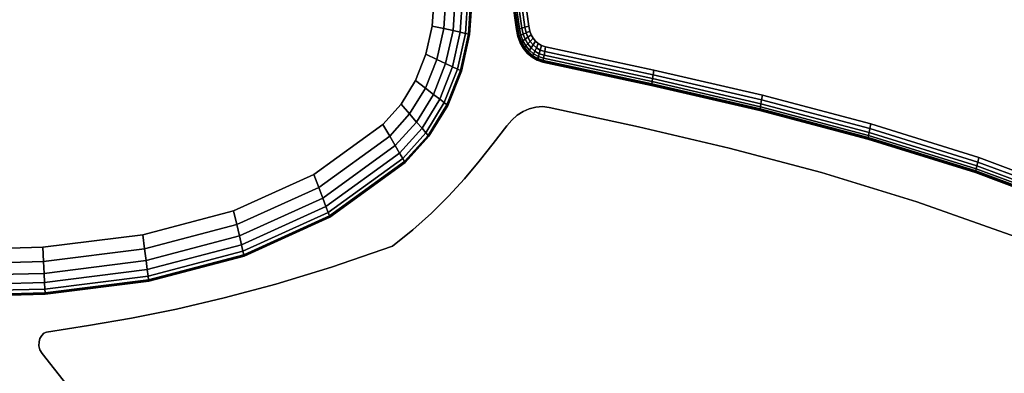
# Model space of a CAD drawing. Units: millimetres. Extents: x 7650 to 10680, y -1325 to 1170.
# Drawn here: x 10012 to 10202, y -411 to -342 of the extents above; entities that cross this region are included whole.
import ezdxf

# ---------------------------------------------------------------- set-up
doc = ezdxf.new("R2010")
doc.units = ezdxf.units.MM
doc.header["$MEASUREMENT"] = 0
doc.layers.add('0_Ном._пера__2', color=153, linetype='Continuous', lineweight=18)
doc.layers.add('МАФЫ НАШИ', color=7, linetype='Continuous', lineweight=25)

# ---------------------------------------------------------------- blocks, each defined once
blk = doc.blocks.new('bnyu')
at = {"layer": '0_Ном._пера__2', "color": 7, "linetype": 'Continuous', "lineweight": 25}
for p, q in [((4149.79, -111.465), (4149.637, -113.332)), ((4149.637, -113.332), (4149.79, -111.465)), ((4149.637, -113.332), (4149.79, -111.465)), ((4149.79, -111.465), (4149.637, -113.332)), ((4150.711, -111.453), (4150.543, -113.494)), ((4150.543, -113.494), (4150.711, -111.453)), ((4151.464, -111.443), (4151.285, -113.626)), ((4151.285, -113.626), (4151.464, -111.443)), ((4151.862, -113.729), (4152.05, -111.435)), ((4152.05, -111.435), (4151.862, -113.729)), ((4152.469, -111.43), (4152.273, -113.802)), ((4152.274, -113.802), (4152.469, -111.43)), ((4152.521, -113.846), (4152.72, -111.426)), ((4152.72, -111.426), (4152.521, -113.846)), ((4152.804, -111.425), (4152.603, -113.861)), ((4152.603, -113.861), (4152.804, -111.425)), ((4152.804, -111.425), (4152.603, -113.861)), ((4152.603, -113.861), (4152.804, -111.425)), ((4156.326, -113.555), (4155.982, -111.571)), ((4155.982, -111.571), (4156.326, -113.555)), ((4156.326, -113.555), (4155.982, -111.571)), ((4155.982, -111.571), (4156.326, -113.555)), ((4156.009, -111.566), (4156.353, -113.549)), ((4156.353, -113.549), (4156.009, -111.566)), ((4156.091, -111.55), (4156.435, -113.531)), ((4156.435, -113.531), (4156.091, -111.55)), ((4156.227, -111.523), (4156.571, -113.502)), ((4156.571, -113.502), (4156.227, -111.523)), ((4156.761, -113.461), (4156.418, -111.485)), ((4156.418, -111.485), (4156.761, -113.461)), ((4157.006, -113.409), (4156.663, -111.437)), ((4156.663, -111.437), (4157.006, -113.409)), ((4157.305, -113.345), (4156.963, -111.378)), ((4156.963, -111.378), (4157.305, -113.345)), ((4156.963, -111.378), (4157.305, -113.345)), ((4149.637, -113.332), (4149.137, -115.132)), ((4149.137, -115.132), (4149.637, -113.332)), ((4150.543, -113.494), (4149.637, -113.332)), ((4149.637, -113.332), (4150.543, -113.494)), ((4150.543, -113.494), (4149.637, -113.332)), ((4149.637, -113.332), (4150.543, -113.494)), ((4149.997, -115.461), (4150.543, -113.494)), ((4150.543, -113.494), (4149.998, -115.461)), ((4151.285, -113.626), (4150.543, -113.494)), ((4150.543, -113.494), (4151.285, -113.626)), ((4151.285, -113.626), (4150.543, -113.494)), ((4150.543, -113.494), (4151.285, -113.626)), ((4151.285, -113.626), (4150.701, -115.729)), ((4150.701, -115.729), (4151.285, -113.626)), ((4151.862, -113.729), (4151.285, -113.626)), ((4151.285, -113.626), (4151.862, -113.729)), ((4151.862, -113.729), (4151.285, -113.626)), ((4151.285, -113.626), (4151.862, -113.729)), ((4156.353, -113.549), (4156.326, -113.555)), ((4156.326, -113.555), (4156.353, -113.549)), ((4156.326, -113.555), (4156.353, -113.549)), ((4156.353, -113.549), (4156.326, -113.555)), ((4156.439, -113.996), (4156.326, -113.555)), ((4156.326, -113.555), (4156.439, -113.996)), ((4156.439, -113.996), (4156.326, -113.555)), ((4156.326, -113.555), (4156.439, -113.996)), ((4156.435, -113.531), (4156.353, -113.549)), ((4156.353, -113.549), (4156.435, -113.531)), ((4156.353, -113.549), (4156.435, -113.531)), ((4156.435, -113.531), (4156.353, -113.549)), ((4156.353, -113.549), (4156.466, -113.987)), ((4156.466, -113.987), (4156.353, -113.549)), ((4156.571, -113.502), (4156.435, -113.531)), ((4156.435, -113.531), (4156.571, -113.502)), ((4156.435, -113.531), (4156.571, -113.502)), ((4156.571, -113.502), (4156.435, -113.531)), ((4156.435, -113.531), (4156.544, -113.959)), ((4156.544, -113.959), (4156.435, -113.531)), ((4156.571, -113.502), (4156.761, -113.461)), ((4156.761, -113.461), (4156.571, -113.502)), ((4156.571, -113.502), (4156.761, -113.461)), ((4156.761, -113.461), (4156.571, -113.502)), ((4156.571, -113.502), (4156.676, -113.911)), ((4156.676, -113.911), (4156.571, -113.502)), ((4156.761, -113.461), (4157.006, -113.409)), ((4157.006, -113.409), (4156.761, -113.461)), ((4156.761, -113.461), (4157.006, -113.409)), ((4157.006, -113.409), (4156.761, -113.461)), ((4156.859, -113.846), (4156.761, -113.461)), ((4156.761, -113.461), (4156.859, -113.846)), ((4157.006, -113.409), (4157.305, -113.345)), ((4157.305, -113.345), (4157.006, -113.409)), ((4157.006, -113.409), (4157.305, -113.345)), ((4157.305, -113.345), (4157.006, -113.409)), ((4157.096, -113.761), (4157.006, -113.409)), ((4157.006, -113.409), (4157.096, -113.761)), ((4157.096, -113.761), (4157.385, -113.658)), ((4157.385, -113.658), (4157.096, -113.761)), ((4157.096, -113.761), (4157.385, -113.658)), ((4157.385, -113.658), (4157.096, -113.761)), ((4157.385, -113.658), (4157.305, -113.345)), ((4157.305, -113.345), (4157.385, -113.658)), ((4157.305, -113.345), (4157.385, -113.658)), ((4157.385, -113.658), (4157.305, -113.345)), ((4157.496, -113.896), (4157.385, -113.658)), ((4157.385, -113.658), (4157.496, -113.896)), ((4151.249, -115.938), (4151.862, -113.729)), ((4151.862, -113.729), (4151.249, -115.938)), ((4151.64, -116.088), (4152.274, -113.802)), ((4152.273, -113.802), (4151.64, -116.088)), ((4151.862, -113.729), (4152.274, -113.802)), ((4152.273, -113.802), (4151.862, -113.729)), ((4152.274, -113.802), (4151.862, -113.729)), ((4151.862, -113.729), (4152.273, -113.802)), ((4151.874, -116.177), (4152.521, -113.846)), ((4152.521, -113.846), (4151.874, -116.177)), ((4152.603, -113.861), (4151.952, -116.207)), ((4151.952, -116.207), (4152.603, -113.861)), ((4152.603, -113.861), (4151.952, -116.207)), ((4151.952, -116.207), (4152.603, -113.861)), ((4152.521, -113.846), (4152.273, -113.802)), ((4152.273, -113.802), (4152.521, -113.846)), ((4152.274, -113.802), (4152.521, -113.846)), ((4152.521, -113.846), (4152.274, -113.802)), ((4152.521, -113.846), (4152.603, -113.861)), ((4152.603, -113.861), (4152.521, -113.846)), ((4152.603, -113.861), (4152.521, -113.846)), ((4152.521, -113.846), (4152.603, -113.861)), ((4152.603, -113.861), (4152.603, -113.861)), ((4156.466, -113.987), (4156.439, -113.996)), ((4156.439, -113.996), (4156.466, -113.987)), ((4156.439, -113.996), (4156.466, -113.987)), ((4156.466, -113.987), (4156.439, -113.996)), ((4156.629, -114.401), (4156.439, -113.996)), ((4156.439, -113.996), (4156.629, -114.401)), ((4156.629, -114.401), (4156.439, -113.996)), ((4156.439, -113.996), (4156.629, -114.401)), ((4156.544, -113.959), (4156.466, -113.987)), ((4156.466, -113.987), (4156.544, -113.959)), ((4156.466, -113.987), (4156.544, -113.959)), ((4156.544, -113.959), (4156.466, -113.987)), ((4156.466, -113.987), (4156.653, -114.387)), ((4156.653, -114.387), (4156.466, -113.987)), ((4156.676, -113.911), (4156.544, -113.959)), ((4156.544, -113.959), (4156.676, -113.911)), ((4156.544, -113.959), (4156.676, -113.911)), ((4156.676, -113.911), (4156.544, -113.959)), ((4156.544, -113.959), (4156.725, -114.345)), ((4156.725, -114.345), (4156.544, -113.959)), ((4156.676, -113.911), (4156.859, -113.846)), ((4156.859, -113.846), (4156.676, -113.911)), ((4156.676, -113.911), (4156.859, -113.846)), ((4156.859, -113.846), (4156.676, -113.911)), ((4156.676, -113.911), (4156.845, -114.275)), ((4156.845, -114.275), (4156.676, -113.911)), ((4156.845, -114.275), (4156.725, -114.345)), ((4156.725, -114.345), (4156.845, -114.275)), ((4156.725, -114.345), (4156.845, -114.275)), ((4156.845, -114.275), (4156.725, -114.345)), ((4156.845, -114.275), (4157.014, -114.177)), ((4157.014, -114.177), (4156.845, -114.275)), ((4156.845, -114.275), (4157.014, -114.177)), ((4157.014, -114.177), (4156.845, -114.275)), ((4156.845, -114.275), (4157.077, -114.601)), ((4157.077, -114.601), (4156.845, -114.275)), ((4156.859, -113.846), (4157.096, -113.761)), ((4157.096, -113.761), (4156.859, -113.846)), ((4156.859, -113.846), (4157.096, -113.761)), ((4157.096, -113.761), (4156.859, -113.846)), ((4157.014, -114.177), (4156.859, -113.846)), ((4156.859, -113.846), (4157.014, -114.177)), ((4157.014, -114.177), (4157.231, -114.051)), ((4157.231, -114.051), (4157.014, -114.177)), ((4157.014, -114.177), (4157.231, -114.051)), ((4157.231, -114.051), (4157.014, -114.177)), ((4157.225, -114.474), (4157.014, -114.177)), ((4157.014, -114.177), (4157.225, -114.474)), ((4157.231, -114.051), (4157.096, -113.761)), ((4157.096, -113.761), (4157.231, -114.051)), ((4157.225, -114.474), (4157.416, -114.311)), ((4157.416, -114.311), (4157.225, -114.474)), ((4157.225, -114.474), (4157.416, -114.311)), ((4157.416, -114.311), (4157.225, -114.474)), ((4157.231, -114.051), (4157.496, -113.896)), ((4157.496, -113.896), (4157.231, -114.051)), ((4157.231, -114.051), (4157.496, -113.896)), ((4157.496, -113.896), (4157.231, -114.051)), ((4157.416, -114.311), (4157.231, -114.051)), ((4157.231, -114.051), (4157.416, -114.311)), ((4157.416, -114.311), (4157.65, -114.112)), ((4157.65, -114.112), (4157.416, -114.311)), ((4157.416, -114.311), (4157.65, -114.112)), ((4157.65, -114.112), (4157.416, -114.311)), ((4157.647, -114.537), (4157.416, -114.311)), ((4157.416, -114.311), (4157.647, -114.537)), ((4157.65, -114.112), (4157.496, -113.896)), ((4157.496, -113.896), (4157.65, -114.112)), ((4157.496, -113.896), (4157.65, -114.112)), ((4157.65, -114.112), (4157.496, -113.896)), ((4157.647, -114.537), (4157.842, -114.3)), ((4157.842, -114.3), (4157.647, -114.537)), ((4157.647, -114.537), (4157.842, -114.3)), ((4157.842, -114.3), (4157.647, -114.537)), ((4157.842, -114.3), (4157.65, -114.112)), ((4157.65, -114.112), (4157.842, -114.3)), ((4158.068, -114.456), (4157.842, -114.3)), ((4157.842, -114.3), (4158.068, -114.456)), ((4157.842, -114.3), (4158.068, -114.456)), ((4158.068, -114.456), (4157.842, -114.3)), ((4156.653, -114.387), (4156.629, -114.401)), ((4156.629, -114.401), (4156.653, -114.387)), ((4156.629, -114.401), (4156.653, -114.387)), ((4156.653, -114.387), (4156.629, -114.401)), ((4156.886, -114.764), (4156.629, -114.401)), ((4156.629, -114.401), (4156.886, -114.764)), ((4156.886, -114.764), (4156.629, -114.401)), ((4156.629, -114.401), (4156.886, -114.764)), ((4156.725, -114.345), (4156.653, -114.387)), ((4156.653, -114.387), (4156.725, -114.345)), ((4156.653, -114.387), (4156.725, -114.345)), ((4156.725, -114.345), (4156.653, -114.387)), ((4156.653, -114.387), (4156.907, -114.745)), ((4156.907, -114.745), (4156.653, -114.387)), ((4156.725, -114.345), (4156.971, -114.691)), ((4156.971, -114.691), (4156.725, -114.345)), ((4156.907, -114.745), (4156.886, -114.764)), ((4156.886, -114.764), (4156.907, -114.745)), ((4156.886, -114.764), (4156.907, -114.745)), ((4156.907, -114.745), (4156.886, -114.764)), ((4157.203, -115.075), (4156.886, -114.764)), ((4156.886, -114.764), (4157.203, -115.075)), ((4157.203, -115.075), (4156.886, -114.764)), ((4156.886, -114.764), (4157.203, -115.075)), ((4156.971, -114.691), (4156.907, -114.745)), ((4156.907, -114.745), (4156.971, -114.691)), ((4156.907, -114.745), (4156.971, -114.691)), ((4156.971, -114.691), (4156.907, -114.745)), ((4156.907, -114.745), (4157.221, -115.054)), ((4157.221, -115.054), (4156.907, -114.745)), ((4157.077, -114.601), (4156.971, -114.691)), ((4156.971, -114.691), (4157.077, -114.601)), ((4156.971, -114.691), (4157.077, -114.601)), ((4157.077, -114.601), (4156.971, -114.691)), ((4156.971, -114.691), (4157.274, -114.989)), ((4157.274, -114.989), (4156.971, -114.691)), ((4157.077, -114.601), (4157.225, -114.474)), ((4157.225, -114.474), (4157.077, -114.601)), ((4157.077, -114.601), (4157.225, -114.474)), ((4157.225, -114.474), (4157.077, -114.601)), ((4157.077, -114.601), (4157.363, -114.881)), ((4157.363, -114.881), (4157.077, -114.601)), ((4157.487, -114.731), (4157.225, -114.474)), ((4157.225, -114.474), (4157.487, -114.731)), ((4157.363, -114.881), (4157.274, -114.989)), ((4157.274, -114.989), (4157.363, -114.881)), ((4157.274, -114.989), (4157.363, -114.881)), ((4157.363, -114.881), (4157.274, -114.989)), ((4157.363, -114.881), (4157.487, -114.731)), ((4157.487, -114.731), (4157.363, -114.881)), ((4157.363, -114.881), (4157.487, -114.731)), ((4157.487, -114.731), (4157.363, -114.881)), ((4157.363, -114.881), (4157.696, -115.111)), ((4157.696, -115.111), (4157.363, -114.881)), ((4157.487, -114.731), (4157.647, -114.537)), ((4157.647, -114.537), (4157.487, -114.731)), ((4157.487, -114.731), (4157.647, -114.537)), ((4157.647, -114.537), (4157.487, -114.731)), ((4157.793, -114.941), (4157.487, -114.731)), ((4157.487, -114.731), (4157.793, -114.941)), ((4157.916, -114.723), (4157.647, -114.537)), ((4157.647, -114.537), (4157.916, -114.723)), ((4157.696, -115.111), (4157.793, -114.941)), ((4157.793, -114.941), (4157.696, -115.111)), ((4157.696, -115.111), (4157.793, -114.941)), ((4157.793, -114.941), (4157.696, -115.111)), ((4157.793, -114.941), (4157.916, -114.723)), ((4157.916, -114.723), (4157.793, -114.941)), ((4157.793, -114.941), (4157.916, -114.723)), ((4157.916, -114.723), (4157.793, -114.941)), ((4158.136, -115.098), (4157.793, -114.941)), ((4157.793, -114.941), (4158.136, -115.098)), ((4157.916, -114.723), (4158.068, -114.456)), ((4158.068, -114.456), (4157.916, -114.723)), ((4157.916, -114.723), (4158.068, -114.456)), ((4158.068, -114.456), (4157.916, -114.723)), ((4158.22, -114.862), (4157.916, -114.723)), ((4157.916, -114.723), (4158.22, -114.862)), ((4158.323, -114.573), (4158.068, -114.456)), ((4158.068, -114.456), (4158.323, -114.573)), ((4158.136, -115.098), (4158.22, -114.862)), ((4158.22, -114.862), (4158.136, -115.098)), ((4158.136, -115.098), (4158.22, -114.862)), ((4158.22, -114.862), (4158.136, -115.098)), ((4158.22, -114.862), (4158.323, -114.573)), ((4158.323, -114.573), (4158.22, -114.862)), ((4158.22, -114.862), (4158.323, -114.573)), ((4158.323, -114.573), (4158.22, -114.862)), ((4158.582, -114.956), (4158.22, -114.862)), ((4158.22, -114.862), (4158.582, -114.956)), ((4158.647, -114.657), (4158.323, -114.573)), ((4158.323, -114.573), (4158.647, -114.657)), ((4158.323, -114.573), (4158.647, -114.657)), ((4158.647, -114.657), (4158.323, -114.573)), ((4158.529, -115.201), (4158.582, -114.956)), ((4158.582, -114.956), (4158.529, -115.201)), ((4158.529, -115.201), (4158.582, -114.956)), ((4158.582, -114.956), (4158.529, -115.201)), ((4158.582, -114.956), (4158.647, -114.657)), ((4158.647, -114.657), (4158.582, -114.956)), ((4158.582, -114.956), (4158.647, -114.657)), ((4158.647, -114.657), (4158.582, -114.956)), ((4167.189, -116.442), (4158.582, -114.956)), ((4158.582, -114.956), (4167.189, -116.442)), ((4167.243, -116.141), (4158.647, -114.657)), ((4158.647, -114.657), (4167.243, -116.141)), ((4167.243, -116.141), (4158.647, -114.657)), ((4149.137, -115.132), (4148.308, -116.811)), ((4148.308, -116.811), (4149.137, -115.132)), ((4148.308, -116.811), (4149.137, -115.132)), ((4149.137, -115.132), (4148.308, -116.811)), ((4149.998, -115.461), (4149.09, -117.296)), ((4149.09, -117.296), (4149.997, -115.461)), ((4149.998, -115.461), (4149.137, -115.132)), ((4149.137, -115.132), (4149.998, -115.461)), ((4149.997, -115.461), (4149.137, -115.132)), ((4149.137, -115.132), (4149.997, -115.461)), ((4150.701, -115.729), (4149.997, -115.461)), ((4149.997, -115.461), (4150.701, -115.729)), ((4150.701, -115.729), (4149.998, -115.461)), ((4149.998, -115.461), (4150.701, -115.729)), ((4157.221, -115.054), (4157.203, -115.075)), ((4157.203, -115.075), (4157.221, -115.054)), ((4157.203, -115.075), (4157.221, -115.054)), ((4157.221, -115.054), (4157.203, -115.075)), ((4157.573, -115.329), (4157.203, -115.075)), ((4157.203, -115.075), (4157.573, -115.329)), ((4157.573, -115.329), (4157.203, -115.075)), ((4157.203, -115.075), (4157.573, -115.329)), ((4157.274, -114.989), (4157.221, -115.054)), ((4157.221, -115.054), (4157.274, -114.989)), ((4157.221, -115.054), (4157.274, -114.989)), ((4157.274, -114.989), (4157.221, -115.054)), ((4157.221, -115.054), (4157.586, -115.305)), ((4157.586, -115.305), (4157.221, -115.054)), ((4157.274, -114.989), (4157.628, -115.232)), ((4157.628, -115.232), (4157.274, -114.989)), ((4157.586, -115.305), (4157.573, -115.329)), ((4157.573, -115.329), (4157.586, -115.305)), ((4157.573, -115.329), (4157.586, -115.305)), ((4157.586, -115.305), (4157.573, -115.329)), ((4157.986, -115.518), (4157.573, -115.329)), ((4157.573, -115.329), (4157.986, -115.518)), ((4157.986, -115.518), (4157.573, -115.329)), ((4157.573, -115.329), (4157.986, -115.518)), ((4157.628, -115.232), (4157.586, -115.305)), ((4157.586, -115.305), (4157.628, -115.232)), ((4157.586, -115.305), (4157.628, -115.232)), ((4157.628, -115.232), (4157.586, -115.305)), ((4157.586, -115.305), (4157.995, -115.492)), ((4157.995, -115.492), (4157.586, -115.305)), ((4157.696, -115.111), (4157.628, -115.232)), ((4157.628, -115.232), (4157.696, -115.111)), ((4157.628, -115.232), (4157.696, -115.111)), ((4157.696, -115.111), (4157.628, -115.232)), ((4157.628, -115.232), (4158.023, -115.413)), ((4158.023, -115.413), (4157.628, -115.232)), ((4157.696, -115.111), (4158.07, -115.282)), ((4158.07, -115.282), (4157.696, -115.111)), ((4157.995, -115.492), (4157.986, -115.518)), ((4157.986, -115.518), (4157.995, -115.492)), ((4157.986, -115.518), (4157.995, -115.492)), ((4157.995, -115.492), (4157.986, -115.518)), ((4158.435, -115.635), (4157.986, -115.518)), ((4157.986, -115.518), (4158.435, -115.635)), ((4158.435, -115.635), (4157.986, -115.518)), ((4157.986, -115.518), (4158.435, -115.635)), ((4158.023, -115.413), (4157.995, -115.492)), ((4157.995, -115.492), (4158.023, -115.413)), ((4157.995, -115.492), (4158.023, -115.413)), ((4158.023, -115.413), (4157.995, -115.492)), ((4157.995, -115.492), (4158.441, -115.608)), ((4158.441, -115.608), (4157.995, -115.492)), ((4158.07, -115.282), (4158.023, -115.413)), ((4158.023, -115.413), (4158.07, -115.282)), ((4158.023, -115.413), (4158.07, -115.282)), ((4158.07, -115.282), (4158.023, -115.413)), ((4158.023, -115.413), (4158.459, -115.527)), ((4158.459, -115.527), (4158.023, -115.413)), ((4158.07, -115.282), (4158.136, -115.098)), ((4158.136, -115.098), (4158.07, -115.282)), ((4158.07, -115.282), (4158.136, -115.098)), ((4158.136, -115.098), (4158.07, -115.282)), ((4158.07, -115.282), (4158.488, -115.391)), ((4158.488, -115.391), (4158.07, -115.282)), ((4158.529, -115.201), (4158.136, -115.098)), ((4158.136, -115.098), (4158.529, -115.201)), ((4158.459, -115.527), (4158.441, -115.608)), ((4158.441, -115.608), (4158.459, -115.527)), ((4158.441, -115.608), (4158.459, -115.527)), ((4158.459, -115.527), (4158.441, -115.608)), ((4158.488, -115.391), (4158.459, -115.527)), ((4158.459, -115.527), (4158.488, -115.391)), ((4158.459, -115.527), (4158.488, -115.391)), ((4158.488, -115.391), (4158.459, -115.527)), ((4158.459, -115.527), (4167.085, -117.016)), ((4167.085, -117.016), (4158.459, -115.527)), ((4158.488, -115.391), (4158.529, -115.201)), ((4158.529, -115.201), (4158.488, -115.391)), ((4158.488, -115.391), (4158.529, -115.201)), ((4158.529, -115.201), (4158.488, -115.391)), ((4158.488, -115.391), (4167.11, -116.879)), ((4167.11, -116.879), (4158.488, -115.391)), ((4167.144, -116.688), (4158.529, -115.201)), ((4158.529, -115.201), (4167.144, -116.688)), ((4150.701, -115.729), (4149.731, -117.693)), ((4149.731, -117.693), (4150.701, -115.729)), ((4150.229, -118.001), (4151.249, -115.938)), ((4151.249, -115.938), (4150.229, -118.001)), ((4150.585, -118.222), (4151.64, -116.088)), ((4151.64, -116.088), (4150.585, -118.222)), ((4151.249, -115.938), (4150.701, -115.729)), ((4150.701, -115.729), (4151.249, -115.938)), ((4151.249, -115.938), (4150.701, -115.729)), ((4150.701, -115.729), (4151.249, -115.938)), ((4150.799, -118.354), (4151.874, -116.177)), ((4151.874, -116.177), (4150.799, -118.354)), ((4151.952, -116.207), (4150.87, -118.398)), ((4150.87, -118.398), (4151.952, -116.207)), ((4151.952, -116.207), (4150.87, -118.398)), ((4150.87, -118.398), (4151.952, -116.207)), ((4151.249, -115.938), (4151.64, -116.088)), ((4151.64, -116.088), (4151.249, -115.938)), ((4151.64, -116.088), (4151.249, -115.938)), ((4151.249, -115.938), (4151.64, -116.088)), ((4151.64, -116.088), (4151.874, -116.177)), ((4151.874, -116.177), (4151.64, -116.088)), ((4151.874, -116.177), (4151.64, -116.088)), ((4151.64, -116.088), (4151.874, -116.177)), ((4151.874, -116.177), (4151.952, -116.207)), ((4151.952, -116.207), (4151.874, -116.177)), ((4151.952, -116.207), (4151.874, -116.177)), ((4151.874, -116.177), (4151.952, -116.207)), ((4151.952, -116.207), (4151.952, -116.207)), ((4158.441, -115.608), (4158.435, -115.635)), ((4158.435, -115.635), (4158.441, -115.608)), ((4158.435, -115.635), (4158.441, -115.608)), ((4158.441, -115.608), (4158.435, -115.635)), ((4167.066, -117.125), (4158.435, -115.635)), ((4158.435, -115.635), (4167.066, -117.125)), ((4167.066, -117.125), (4158.435, -115.635)), ((4158.435, -115.635), (4167.066, -117.125)), ((4158.441, -115.608), (4167.071, -117.098)), ((4167.071, -117.098), (4158.441, -115.608)), ((4167.189, -116.442), (4167.243, -116.141)), ((4167.243, -116.141), (4167.189, -116.442)), ((4167.189, -116.442), (4167.243, -116.141)), ((4167.243, -116.141), (4167.189, -116.442)), ((4175.877, -117.752), (4167.243, -116.141)), ((4167.243, -116.141), (4175.877, -117.752)), ((4167.243, -116.141), (4175.877, -117.752)), ((4175.877, -117.752), (4167.243, -116.141)), ((4148.308, -116.811), (4147.162, -118.319)), ((4147.162, -118.319), (4148.308, -116.811)), ((4149.09, -117.296), (4148.308, -116.811)), ((4148.308, -116.811), (4149.09, -117.296)), ((4149.09, -117.296), (4148.308, -116.811)), ((4148.308, -116.811), (4149.09, -117.296)), ((4167.11, -116.879), (4167.144, -116.688)), ((4167.144, -116.688), (4167.11, -116.879)), ((4167.11, -116.879), (4167.144, -116.688)), ((4167.144, -116.688), (4167.11, -116.879)), ((4167.144, -116.688), (4167.189, -116.442)), ((4167.189, -116.442), (4167.144, -116.688)), ((4167.144, -116.688), (4167.189, -116.442)), ((4167.189, -116.442), (4167.144, -116.688)), ((4175.769, -118.297), (4167.144, -116.688)), ((4167.144, -116.688), (4175.769, -118.297)), ((4175.818, -118.052), (4167.189, -116.442)), ((4167.189, -116.442), (4175.818, -118.052)), ((4149.09, -117.296), (4147.838, -118.945)), ((4147.838, -118.945), (4149.09, -117.296)), ((4149.731, -117.693), (4149.09, -117.296)), ((4149.09, -117.296), (4149.731, -117.693)), ((4149.731, -117.693), (4149.09, -117.296)), ((4149.09, -117.296), (4149.731, -117.693)), ((4167.071, -117.098), (4167.066, -117.125)), ((4167.066, -117.125), (4167.071, -117.098)), ((4167.066, -117.125), (4167.071, -117.098)), ((4167.071, -117.098), (4167.066, -117.125)), ((4175.682, -118.733), (4167.066, -117.125)), ((4167.066, -117.125), (4175.682, -118.733)), ((4175.682, -118.733), (4167.066, -117.125)), ((4167.066, -117.125), (4175.682, -118.733)), ((4167.085, -117.016), (4167.071, -117.098)), ((4167.071, -117.098), (4167.085, -117.016)), ((4167.071, -117.098), (4167.085, -117.016)), ((4167.085, -117.016), (4167.071, -117.098)), ((4167.071, -117.098), (4175.687, -118.705)), ((4175.687, -118.705), (4167.071, -117.098)), ((4167.11, -116.879), (4167.085, -117.016)), ((4167.085, -117.016), (4167.11, -116.879)), ((4167.085, -117.016), (4167.11, -116.879)), ((4167.11, -116.879), (4167.085, -117.016)), ((4167.085, -117.016), (4175.704, -118.624)), ((4175.704, -118.624), (4167.085, -117.016)), ((4167.11, -116.879), (4175.731, -118.488)), ((4175.731, -118.488), (4167.11, -116.879)), ((4149.731, -117.693), (4148.391, -119.457)), ((4148.391, -119.457), (4149.731, -117.693)), ((4148.821, -119.855), (4150.229, -118.001)), ((4150.229, -118.001), (4148.821, -119.855)), ((4150.229, -118.001), (4149.731, -117.693)), ((4149.731, -117.693), (4150.229, -118.001)), ((4150.229, -118.001), (4149.731, -117.693)), ((4149.731, -117.693), (4150.229, -118.001)), ((4150.229, -118.001), (4150.585, -118.222)), ((4150.585, -118.222), (4150.229, -118.001)), ((4150.585, -118.222), (4150.229, -118.001)), ((4150.229, -118.001), (4150.585, -118.222)), ((4175.769, -118.297), (4175.818, -118.052)), ((4175.818, -118.052), (4175.769, -118.297)), ((4175.769, -118.297), (4175.818, -118.052)), ((4175.818, -118.052), (4175.769, -118.297)), ((4175.818, -118.052), (4175.877, -117.752)), ((4175.877, -117.752), (4175.818, -118.052)), ((4175.818, -118.052), (4175.877, -117.752)), ((4175.877, -117.752), (4175.818, -118.052)), ((4184.427, -119.878), (4175.818, -118.052)), ((4175.818, -118.052), (4184.427, -119.878)), ((4184.496, -119.58), (4175.877, -117.752)), ((4175.877, -117.752), (4184.496, -119.58)), ((4175.877, -117.752), (4184.496, -119.58)), ((4184.496, -119.58), (4175.877, -117.752)), ((4147.162, -118.319), (4145.714, -119.606)), ((4145.714, -119.606), (4147.162, -118.319)), ((4145.714, -119.606), (4147.162, -118.319)), ((4147.162, -118.319), (4145.714, -119.606)), ((4147.838, -118.945), (4147.162, -118.319)), ((4147.162, -118.319), (4147.838, -118.945)), ((4147.838, -118.945), (4147.162, -118.319)), ((4147.162, -118.319), (4147.838, -118.945)), ((4149.128, -120.139), (4150.585, -118.222)), ((4150.585, -118.222), (4149.128, -120.139)), ((4149.312, -120.31), (4150.799, -118.354)), ((4150.799, -118.354), (4149.312, -120.31)), ((4150.87, -118.398), (4149.374, -120.367)), ((4149.374, -120.367), (4150.87, -118.398)), ((4150.87, -118.398), (4149.374, -120.367)), ((4149.374, -120.367), (4150.87, -118.398)), ((4150.585, -118.222), (4150.799, -118.354)), ((4150.799, -118.354), (4150.585, -118.222)), ((4150.799, -118.354), (4150.585, -118.222)), ((4150.585, -118.222), (4150.799, -118.354)), ((4150.799, -118.354), (4150.87, -118.398)), ((4150.87, -118.398), (4150.799, -118.354)), ((4150.87, -118.398), (4150.799, -118.354)), ((4150.799, -118.354), (4150.87, -118.398)), ((4150.87, -118.398), (4150.87, -118.398)), ((4156.855, -118.78), (4157.351, -118.606)), ((4157.351, -118.606), (4156.855, -118.78)), ((4156.855, -118.78), (4157.351, -118.606)), ((4157.351, -118.606), (4156.855, -118.78)), ((4157.351, -118.606), (4157.867, -118.504)), ((4157.867, -118.504), (4157.351, -118.606)), ((4157.351, -118.606), (4157.867, -118.504)), ((4157.867, -118.504), (4157.351, -118.606)), ((4157.867, -118.504), (4158.394, -118.477)), ((4158.394, -118.477), (4157.867, -118.504)), ((4157.867, -118.504), (4158.394, -118.477)), ((4158.394, -118.477), (4157.867, -118.504)), ((4157.867, -118.504), (4157.867, -118.504)), ((4157.867, -118.504), (4157.867, -118.504)), ((4158.394, -118.477), (4158.927, -118.528)), ((4158.927, -118.528), (4158.394, -118.477)), ((4158.394, -118.477), (4158.394, -118.477)), ((4158.394, -118.477), (4158.394, -118.477)), ((4158.394, -118.477), (4158.927, -118.528)), ((4158.927, -118.528), (4158.394, -118.477)), ((4158.927, -118.528), (4166.037, -119.769)), ((4166.037, -119.769), (4158.927, -118.528)), ((4158.927, -118.528), (4158.927, -118.528)), ((4158.927, -118.528), (4166.037, -119.769)), ((4166.037, -119.769), (4158.927, -118.528)), ((4175.687, -118.705), (4175.682, -118.733)), ((4175.682, -118.733), (4175.687, -118.705)), ((4175.682, -118.733), (4175.687, -118.705)), ((4175.687, -118.705), (4175.682, -118.733)), ((4175.704, -118.624), (4175.687, -118.705)), ((4175.687, -118.705), (4175.704, -118.624)), ((4175.687, -118.705), (4175.704, -118.624)), ((4175.704, -118.624), (4175.687, -118.705)), ((4175.687, -118.705), (4184.278, -120.528)), ((4184.278, -120.528), (4175.687, -118.705)), ((4175.731, -118.488), (4175.704, -118.624)), ((4175.704, -118.624), (4175.731, -118.488)), ((4175.704, -118.624), (4175.731, -118.488)), ((4175.731, -118.488), (4175.704, -118.624)), ((4175.704, -118.624), (4184.296, -120.446)), ((4184.296, -120.446), (4175.704, -118.624)), ((4175.731, -118.488), (4175.769, -118.297)), ((4175.769, -118.297), (4175.731, -118.488)), ((4175.731, -118.488), (4175.769, -118.297)), ((4175.769, -118.297), (4175.731, -118.488)), ((4175.731, -118.488), (4184.327, -120.311)), ((4184.327, -120.311), (4175.731, -118.488)), ((4184.371, -120.122), (4175.769, -118.297)), ((4175.769, -118.297), (4184.371, -120.122)), ((4147.838, -118.945), (4146.254, -120.352)), ((4146.254, -120.352), (4147.838, -118.945)), ((4148.391, -119.457), (4147.838, -118.945)), ((4147.838, -118.945), (4148.391, -119.457)), ((4148.391, -119.457), (4147.838, -118.945)), ((4147.838, -118.945), (4148.391, -119.457)), ((4155.555, -119.699), (4155.95, -119.33)), ((4155.95, -119.33), (4155.555, -119.699)), ((4155.555, -119.699), (4155.95, -119.33)), ((4155.95, -119.33), (4155.555, -119.699)), ((4155.95, -119.33), (4156.385, -119.023)), ((4156.385, -119.023), (4155.95, -119.33)), ((4155.95, -119.33), (4156.385, -119.023)), ((4156.385, -119.023), (4155.95, -119.33)), ((4155.95, -119.33), (4155.95, -119.33)), ((4155.95, -119.33), (4155.95, -119.33)), ((4156.385, -119.023), (4156.855, -118.78)), ((4156.855, -118.78), (4156.385, -119.023)), ((4156.385, -119.023), (4156.855, -118.78)), ((4156.855, -118.78), (4156.385, -119.023)), ((4156.855, -118.78), (4156.855, -118.78)), ((4156.855, -118.78), (4156.855, -118.78)), ((4184.271, -120.555), (4175.682, -118.733)), ((4175.682, -118.733), (4184.271, -120.555)), ((4184.271, -120.555), (4175.682, -118.733)), ((4175.682, -118.733), (4184.271, -120.555)), ((4145.714, -119.606), (4140.223, -122.803)), ((4140.223, -122.803), (4145.714, -119.606)), ((4146.254, -120.352), (4145.714, -119.606)), ((4145.714, -119.606), (4146.254, -120.352)), ((4146.254, -120.352), (4145.714, -119.606)), ((4145.714, -119.606), (4146.254, -120.352)), ((4148.391, -119.457), (4146.696, -120.963)), ((4146.696, -120.963), (4148.391, -119.457)), ((4147.04, -121.438), (4148.821, -119.855)), ((4148.821, -119.855), (4147.04, -121.438)), ((4148.821, -119.855), (4148.391, -119.457)), ((4148.391, -119.457), (4148.821, -119.855)), ((4148.821, -119.855), (4148.391, -119.457)), ((4148.391, -119.457), (4148.821, -119.855)), ((4148.821, -119.855), (4149.128, -120.139)), ((4149.128, -120.139), (4148.821, -119.855)), ((4149.128, -120.139), (4148.821, -119.855)), ((4148.821, -119.855), (4149.128, -120.139)), ((4154.482, -120.833), (4155.555, -119.699)), ((4155.555, -119.699), (4154.482, -120.833)), ((4154.482, -120.833), (4155.555, -119.699)), ((4155.555, -119.699), (4154.482, -120.833)), ((4155.555, -119.699), (4155.555, -119.699)), ((4155.555, -119.699), (4155.555, -119.699)), ((4166.037, -119.769), (4173.235, -121.125)), ((4173.235, -121.125), (4166.037, -119.769)), ((4166.037, -119.769), (4173.235, -121.125)), ((4173.235, -121.125), (4166.037, -119.769)), ((4184.371, -120.122), (4184.427, -119.878)), ((4184.427, -119.878), (4184.371, -120.122)), ((4184.371, -120.122), (4184.427, -119.878)), ((4184.427, -119.878), (4184.371, -120.122)), ((4184.427, -119.878), (4184.496, -119.58)), ((4184.496, -119.58), (4184.427, -119.878)), ((4184.427, -119.878), (4184.496, -119.58)), ((4184.496, -119.58), (4184.427, -119.878)), ((4193.006, -122.018), (4184.427, -119.878)), ((4184.427, -119.878), (4193.006, -122.018)), ((4193.087, -121.724), (4184.496, -119.58)), ((4184.496, -119.58), (4193.087, -121.724)), ((4184.496, -119.58), (4193.087, -121.724)), ((4193.087, -121.724), (4184.496, -119.58)), ((4146.254, -120.352), (4140.613, -123.637)), ((4140.613, -123.637), (4146.254, -120.352)), ((4146.696, -120.963), (4146.254, -120.352)), ((4146.254, -120.352), (4146.696, -120.963)), ((4146.696, -120.963), (4146.254, -120.352)), ((4146.254, -120.352), (4146.696, -120.963)), ((4147.286, -121.777), (4149.128, -120.139)), ((4149.128, -120.139), (4147.286, -121.777)), ((4147.433, -121.98), (4149.312, -120.31)), ((4149.312, -120.31), (4147.433, -121.98)), ((4149.374, -120.367), (4147.482, -122.048)), ((4147.482, -122.048), (4149.374, -120.367)), ((4149.374, -120.367), (4147.482, -122.048)), ((4147.482, -122.048), (4149.374, -120.367)), ((4149.128, -120.139), (4149.312, -120.31)), ((4149.312, -120.31), (4149.128, -120.139)), ((4149.312, -120.31), (4149.128, -120.139)), ((4149.128, -120.139), (4149.312, -120.31)), ((4149.312, -120.31), (4149.374, -120.367)), ((4149.374, -120.367), (4149.312, -120.31)), ((4149.374, -120.367), (4149.312, -120.31)), ((4149.312, -120.31), (4149.374, -120.367)), ((4184.278, -120.528), (4184.271, -120.555)), ((4184.271, -120.555), (4184.278, -120.528)), ((4184.271, -120.555), (4184.278, -120.528)), ((4184.278, -120.528), (4184.271, -120.555)), ((4192.822, -122.688), (4184.271, -120.555)), ((4184.271, -120.555), (4192.822, -122.688)), ((4192.822, -122.688), (4184.271, -120.555)), ((4184.271, -120.555), (4192.822, -122.688)), ((4184.296, -120.446), (4184.278, -120.528)), ((4184.278, -120.528), (4184.296, -120.446)), ((4184.278, -120.528), (4184.296, -120.446)), ((4184.296, -120.446), (4184.278, -120.528)), ((4184.278, -120.528), (4192.829, -122.661)), ((4192.829, -122.661), (4184.278, -120.528)), ((4184.327, -120.311), (4184.296, -120.446)), ((4184.296, -120.446), (4184.327, -120.311)), ((4184.296, -120.446), (4184.327, -120.311)), ((4184.327, -120.311), (4184.296, -120.446)), ((4184.296, -120.446), (4192.851, -122.581)), ((4192.851, -122.581), (4184.296, -120.446)), ((4184.327, -120.311), (4184.371, -120.122)), ((4184.371, -120.122), (4184.327, -120.311)), ((4184.327, -120.311), (4184.371, -120.122)), ((4184.371, -120.122), (4184.327, -120.311)), ((4184.327, -120.311), (4192.888, -122.447)), ((4192.888, -122.447), (4184.327, -120.311)), ((4192.94, -122.259), (4184.371, -120.122)), ((4184.371, -120.122), (4192.94, -122.259)), ((4146.696, -120.963), (4140.932, -124.319)), ((4140.932, -124.319), (4146.696, -120.963)), ((4147.04, -121.438), (4146.696, -120.963)), ((4146.696, -120.963), (4147.04, -121.438)), ((4147.04, -121.438), (4146.696, -120.963)), ((4146.696, -120.963), (4147.04, -121.438)), ((4153.366, -121.96), (4154.482, -120.833)), ((4154.482, -120.833), (4153.366, -121.96)), ((4153.366, -121.96), (4154.482, -120.833)), ((4154.482, -120.833), (4153.366, -121.96)), ((4173.235, -121.125), (4180.587, -122.688)), ((4180.587, -122.688), (4173.235, -121.125)), ((4173.235, -121.125), (4180.587, -122.688)), ((4180.587, -122.688), (4173.235, -121.125)), ((4141.181, -124.849), (4147.04, -121.438)), ((4147.04, -121.438), (4141.181, -124.849)), ((4141.358, -125.228), (4147.286, -121.777)), ((4147.286, -121.777), (4141.358, -125.228)), ((4147.04, -121.438), (4147.286, -121.777)), ((4147.286, -121.777), (4147.04, -121.438)), ((4147.286, -121.777), (4147.04, -121.438)), ((4147.04, -121.438), (4147.286, -121.777)), ((4147.286, -121.777), (4147.433, -121.98)), ((4147.433, -121.98), (4147.286, -121.777)), ((4147.433, -121.98), (4147.286, -121.777)), ((4147.286, -121.777), (4147.433, -121.98)), ((4193.006, -122.018), (4193.087, -121.724)), ((4193.087, -121.724), (4193.006, -122.018)), ((4193.006, -122.018), (4193.087, -121.724)), ((4193.087, -121.724), (4193.006, -122.018)), ((4201.636, -124.28), (4193.087, -121.724)), ((4193.087, -121.724), (4201.636, -124.28)), ((4193.087, -121.724), (4201.636, -124.28)), ((4201.636, -124.28), (4193.087, -121.724)), ((4141.465, -125.455), (4147.433, -121.98)), ((4147.433, -121.98), (4141.465, -125.455)), ((4147.482, -122.048), (4141.5, -125.531)), ((4141.5, -125.531), (4147.482, -122.048)), ((4147.482, -122.048), (4141.5, -125.531)), ((4141.5, -125.531), (4147.482, -122.048)), ((4147.433, -121.98), (4147.482, -122.048)), ((4147.482, -122.048), (4147.433, -121.98)), ((4147.482, -122.048), (4147.433, -121.98)), ((4147.433, -121.98), (4147.482, -122.048)), ((4152.188, -123.077), (4153.366, -121.96)), ((4153.366, -121.96), (4152.188, -123.077)), ((4152.188, -123.077), (4153.366, -121.96)), ((4153.366, -121.96), (4152.188, -123.077)), ((4153.366, -121.96), (4153.366, -121.96)), ((4153.366, -121.96), (4153.366, -121.96)), ((4192.888, -122.447), (4192.851, -122.581)), ((4192.851, -122.581), (4192.888, -122.447)), ((4192.851, -122.581), (4192.888, -122.447)), ((4192.888, -122.447), (4192.851, -122.581)), ((4192.888, -122.447), (4192.94, -122.259)), ((4192.94, -122.259), (4192.888, -122.447)), ((4192.888, -122.447), (4192.94, -122.259)), ((4192.94, -122.259), (4192.888, -122.447)), ((4192.888, -122.447), (4201.401, -124.993)), ((4201.401, -124.993), (4192.888, -122.447)), ((4192.94, -122.259), (4193.006, -122.018)), ((4193.006, -122.018), (4192.94, -122.259)), ((4192.94, -122.259), (4193.006, -122.018)), ((4193.006, -122.018), (4192.94, -122.259)), ((4201.462, -124.808), (4192.94, -122.259)), ((4192.94, -122.259), (4201.462, -124.808)), ((4201.54, -124.57), (4193.006, -122.018)), ((4193.006, -122.018), (4201.54, -124.57)), ((4140.223, -122.803), (4133.844, -125.124)), ((4133.844, -125.124), (4140.223, -122.803)), ((4133.844, -125.124), (4140.223, -122.803)), ((4140.223, -122.803), (4133.844, -125.124)), ((4140.613, -123.637), (4140.223, -122.803)), ((4140.223, -122.803), (4140.613, -123.637)), ((4140.613, -123.637), (4140.223, -122.803)), ((4140.223, -122.803), (4140.613, -123.637)), ((4150.929, -124.182), (4152.188, -123.077)), ((4152.188, -123.077), (4150.929, -124.182)), ((4150.929, -124.182), (4152.188, -123.077)), ((4152.188, -123.077), (4150.929, -124.182)), ((4180.587, -122.688), (4188.162, -124.547)), ((4188.162, -124.547), (4180.587, -122.688)), ((4180.587, -122.688), (4188.162, -124.547)), ((4188.162, -124.547), (4180.587, -122.688)), ((4192.829, -122.661), (4192.822, -122.688)), ((4192.822, -122.688), (4192.829, -122.661)), ((4192.822, -122.688), (4192.829, -122.661)), ((4192.829, -122.661), (4192.822, -122.688)), ((4201.322, -125.23), (4192.822, -122.688)), ((4192.822, -122.688), (4201.322, -125.23)), ((4201.322, -125.23), (4192.822, -122.688)), ((4192.822, -122.688), (4201.322, -125.23)), ((4192.851, -122.581), (4192.829, -122.661)), ((4192.829, -122.661), (4192.851, -122.581)), ((4192.829, -122.661), (4192.851, -122.581)), ((4192.851, -122.581), (4192.829, -122.661)), ((4192.829, -122.661), (4201.331, -125.204)), ((4201.331, -125.204), (4192.829, -122.661)), ((4192.851, -122.581), (4201.357, -125.125)), ((4201.357, -125.125), (4192.851, -122.581)), ((4140.613, -123.637), (4134.097, -126.008)), ((4134.097, -126.008), (4140.613, -123.637)), ((4140.932, -124.319), (4140.613, -123.637)), ((4140.613, -123.637), (4140.932, -124.319)), ((4140.932, -124.319), (4140.613, -123.637)), ((4140.613, -123.637), (4140.932, -124.319)), ((4140.932, -124.319), (4134.304, -126.731)), ((4134.304, -126.731), (4140.932, -124.319)), ((4141.181, -124.849), (4140.932, -124.319)), ((4140.932, -124.319), (4141.181, -124.849)), ((4141.181, -124.849), (4140.932, -124.319)), ((4140.932, -124.319), (4141.181, -124.849)), ((4149.571, -125.27), (4150.929, -124.182)), ((4150.929, -124.182), (4149.571, -125.27)), ((4149.571, -125.27), (4150.929, -124.182)), ((4150.929, -124.182), (4149.571, -125.27)), ((4134.465, -127.293), (4141.181, -124.849)), ((4141.181, -124.849), (4134.465, -127.293)), ((4141.181, -124.849), (4141.358, -125.228)), ((4141.358, -125.228), (4141.181, -124.849)), ((4141.358, -125.228), (4141.181, -124.849)), ((4141.181, -124.849), (4141.358, -125.228)), ((4188.162, -124.547), (4196.027, -126.793)), ((4196.026, -126.793), (4188.162, -124.547)), ((4188.162, -124.547), (4196.026, -126.793)), ((4196.027, -126.793), (4188.162, -124.547)), ((4133.844, -125.124), (4126.63, -126.649)), ((4126.63, -126.649), (4133.844, -125.124)), ((4134.097, -126.008), (4133.844, -125.124)), ((4133.844, -125.124), (4134.097, -126.008)), ((4134.097, -126.008), (4133.844, -125.124)), ((4133.844, -125.124), (4134.097, -126.008)), ((4134.579, -127.695), (4141.358, -125.228)), ((4141.358, -125.228), (4134.579, -127.695)), ((4134.648, -127.936), (4141.465, -125.455)), ((4141.465, -125.455), (4134.648, -127.936)), ((4141.5, -125.531), (4134.671, -128.016)), ((4134.671, -128.016), (4141.5, -125.531)), ((4141.5, -125.531), (4134.671, -128.016)), ((4134.671, -128.016), (4141.5, -125.531)), ((4141.358, -125.228), (4141.465, -125.455)), ((4141.465, -125.455), (4141.358, -125.228)), ((4141.465, -125.455), (4141.358, -125.228)), ((4141.358, -125.228), (4141.465, -125.455)), ((4141.465, -125.455), (4141.5, -125.531)), ((4141.5, -125.531), (4141.465, -125.455)), ((4141.5, -125.531), (4141.465, -125.455)), ((4141.465, -125.455), (4141.5, -125.531)), ((4148.096, -126.34), (4149.571, -125.27)), ((4149.571, -125.27), (4148.096, -126.34)), ((4148.096, -126.34), (4149.571, -125.27)), ((4149.571, -125.27), (4148.096, -126.34)), ((4134.097, -126.008), (4126.771, -127.556)), ((4126.771, -127.556), (4134.097, -126.008)), ((4134.304, -126.731), (4134.097, -126.008)), ((4134.097, -126.008), (4134.304, -126.731)), ((4134.304, -126.731), (4134.097, -126.008)), ((4134.097, -126.008), (4134.304, -126.731)), ((4126.63, -126.649), (4118.68, -127.455)), ((4118.68, -127.455), (4126.63, -126.649)), ((4118.68, -127.455), (4126.63, -126.649)), ((4126.63, -126.649), (4118.68, -127.455)), ((4126.771, -127.556), (4126.63, -126.649)), ((4126.63, -126.649), (4126.771, -127.556)), ((4126.771, -127.556), (4126.63, -126.649)), ((4126.63, -126.649), (4126.771, -127.556)), ((4134.304, -126.731), (4126.887, -128.299)), ((4126.887, -128.299), (4134.304, -126.731)), ((4134.465, -127.293), (4134.304, -126.731)), ((4134.304, -126.731), (4134.465, -127.293)), ((4134.465, -127.293), (4134.304, -126.731)), ((4134.304, -126.731), (4134.465, -127.293)), ((4146.484, -127.389), (4148.096, -126.34)), ((4148.096, -126.34), (4146.484, -127.389)), ((4146.484, -127.389), (4148.096, -126.34)), ((4148.096, -126.34), (4146.484, -127.389)), ((4148.096, -126.34), (4148.096, -126.34)), ((4148.096, -126.34), (4148.096, -126.34)), ((4118.68, -127.455), (4110.103, -127.63)), ((4110.103, -127.63), (4118.68, -127.455)), ((4118.735, -128.37), (4118.68, -127.455)), ((4118.68, -127.455), (4118.735, -128.37)), ((4118.735, -128.37), (4118.68, -127.455)), ((4118.68, -127.455), (4118.735, -128.37)), ((4126.977, -128.876), (4134.465, -127.293)), ((4134.465, -127.293), (4126.977, -128.876)), ((4134.465, -127.293), (4134.579, -127.695)), ((4134.579, -127.695), (4134.465, -127.293)), ((4134.579, -127.695), (4134.465, -127.293)), ((4134.465, -127.293), (4134.579, -127.695)), ((4141.628, -128.724), (4146.484, -127.389)), ((4146.484, -127.389), (4141.628, -128.724)), ((4141.628, -128.724), (4146.484, -127.389)), ((4146.484, -127.389), (4141.628, -128.724)), ((4146.484, -127.389), (4146.484, -127.389)), ((4126.771, -127.556), (4118.735, -128.37)), ((4118.735, -128.37), (4126.771, -127.556)), ((4126.887, -128.299), (4126.771, -127.556)), ((4126.771, -127.556), (4126.887, -128.299)), ((4126.887, -128.299), (4126.771, -127.556)), ((4126.771, -127.556), (4126.887, -128.299)), ((4127.041, -129.288), (4134.579, -127.695)), ((4134.579, -127.695), (4127.041, -129.288)), ((4127.08, -129.535), (4134.648, -127.936)), ((4134.648, -127.936), (4127.08, -129.535)), ((4134.671, -128.016), (4127.093, -129.618)), ((4127.093, -129.618), (4134.671, -128.016)), ((4134.671, -128.016), (4127.093, -129.618)), ((4127.093, -129.618), (4134.671, -128.016)), ((4134.579, -127.695), (4134.648, -127.936)), ((4134.648, -127.936), (4134.579, -127.695)), ((4134.648, -127.936), (4134.579, -127.695)), ((4134.579, -127.695), (4134.648, -127.936)), ((4134.648, -127.936), (4134.671, -128.016)), ((4134.671, -128.016), (4134.648, -127.936)), ((4134.671, -128.016), (4134.648, -127.936)), ((4134.648, -127.936), (4134.671, -128.016)), ((4118.735, -128.37), (4110.095, -128.547)), ((4110.095, -128.547), (4118.735, -128.37)), ((4118.781, -129.12), (4118.735, -128.37)), ((4118.735, -128.37), (4118.781, -129.12)), ((4118.781, -129.12), (4118.735, -128.37)), ((4118.735, -128.37), (4118.781, -129.12)), ((4126.887, -128.299), (4118.781, -129.12)), ((4118.781, -129.12), (4126.887, -128.299)), ((4126.977, -128.876), (4126.887, -128.299)), ((4126.887, -128.299), (4126.977, -128.876)), ((4126.977, -128.876), (4126.887, -128.299)), ((4126.887, -128.299), (4126.977, -128.876)), ((4137.189, -129.812), (4141.628, -128.724)), ((4141.628, -128.724), (4137.189, -129.812)), ((4137.189, -129.812), (4141.628, -128.724)), ((4141.628, -128.724), (4137.189, -129.812)), ((4118.781, -129.12), (4110.088, -129.298)), ((4110.088, -129.298), (4118.781, -129.12)), ((4118.816, -129.702), (4118.781, -129.12)), ((4118.781, -129.12), (4118.816, -129.702)), ((4118.816, -129.702), (4118.781, -129.12)), ((4118.781, -129.12), (4118.816, -129.702)), ((4118.816, -129.702), (4126.977, -128.876)), ((4126.977, -128.876), (4118.816, -129.702)), ((4118.841, -130.119), (4127.041, -129.288)), ((4127.041, -129.288), (4118.841, -130.119)), ((4126.977, -128.876), (4127.041, -129.288)), ((4127.041, -129.288), (4126.977, -128.876)), ((4127.041, -129.288), (4126.977, -128.876)), ((4126.977, -128.876), (4127.041, -129.288)), ((4127.041, -129.288), (4127.08, -129.535)), ((4127.08, -129.535), (4127.041, -129.288)), ((4127.08, -129.535), (4127.041, -129.288)), ((4127.041, -129.288), (4127.08, -129.535)), ((4110.083, -129.881), (4118.816, -129.702)), ((4118.816, -129.702), (4110.083, -129.881)), ((4118.816, -129.702), (4118.841, -130.119)), ((4118.841, -130.119), (4118.816, -129.702)), ((4118.841, -130.119), (4118.816, -129.702)), ((4118.816, -129.702), (4118.841, -130.119)), ((4118.857, -130.368), (4127.08, -129.535)), ((4127.08, -129.535), (4118.857, -130.368)), ((4127.093, -129.618), (4118.862, -130.452)), ((4118.862, -130.452), (4127.093, -129.618)), ((4127.093, -129.618), (4118.862, -130.452)), ((4118.862, -130.452), (4127.093, -129.618)), ((4127.08, -129.535), (4127.093, -129.618)), ((4127.093, -129.618), (4127.08, -129.535)), ((4127.093, -129.618), (4127.08, -129.535)), ((4127.08, -129.535), (4127.093, -129.618)), ((4133.101, -130.69), (4137.189, -129.812)), ((4137.189, -129.812), (4133.101, -130.69)), ((4133.101, -130.69), (4137.189, -129.812)), ((4137.189, -129.812), (4133.101, -130.69)), ((4118.862, -130.452), (4110.076, -130.631)), ((4110.076, -130.631), (4118.862, -130.452)), ((4118.862, -130.452), (4110.076, -130.631)), ((4110.076, -130.631), (4118.862, -130.452)), ((4110.077, -130.548), (4118.857, -130.368)), ((4118.857, -130.368), (4110.077, -130.548)), ((4110.079, -130.298), (4118.841, -130.119)), ((4118.841, -130.119), (4110.079, -130.298)), ((4118.841, -130.119), (4118.857, -130.368)), ((4118.857, -130.368), (4118.841, -130.119)), ((4118.857, -130.368), (4118.841, -130.119)), ((4118.841, -130.119), (4118.857, -130.368)), ((4118.857, -130.368), (4118.862, -130.452)), ((4118.862, -130.452), (4118.857, -130.368)), ((4118.862, -130.452), (4118.857, -130.368)), ((4118.857, -130.368), (4118.862, -130.452)), ((4129.301, -131.397), (4133.101, -130.69)), ((4133.101, -130.69), (4129.301, -131.397)), ((4129.301, -131.397), (4133.101, -130.69)), ((4133.101, -130.69), (4129.301, -131.397)), ((4125.723, -131.972), (4129.301, -131.397)), ((4129.301, -131.397), (4125.723, -131.972)), ((4125.723, -131.972), (4129.301, -131.397)), ((4129.301, -131.397), (4125.723, -131.972)), ((4118.978, -132.877), (4122.304, -132.452)), ((4122.304, -132.452), (4118.978, -132.877)), ((4118.978, -132.877), (4122.304, -132.452)), ((4122.304, -132.452), (4118.978, -132.877)), ((4122.304, -132.452), (4125.723, -131.972)), ((4125.723, -131.972), (4122.304, -132.452)), ((4122.304, -132.452), (4125.723, -131.972)), ((4125.723, -131.972), (4122.304, -132.452)), ((4118.584, -133.081), (4118.45, -133.269)), ((4118.45, -133.269), (4118.584, -133.081)), ((4118.451, -133.269), (4118.584, -133.081)), ((4118.584, -133.081), (4118.451, -133.269)), ((4118.584, -133.081), (4118.764, -132.945)), ((4118.764, -132.945), (4118.584, -133.081)), ((4118.764, -132.945), (4118.584, -133.081)), ((4118.764, -132.945), (4118.978, -132.877)), ((4118.978, -132.877), (4118.764, -132.945)), ((4118.764, -132.945), (4118.978, -132.877)), ((4118.764, -132.945), (4118.764, -132.945)), ((4118.764, -132.945), (4118.764, -132.945)), ((4118.978, -132.877), (4118.978, -132.877)), ((4118.37, -133.742), (4118.375, -133.495)), ((4118.375, -133.495), (4118.37, -133.742)), ((4118.37, -133.742), (4118.375, -133.495)), ((4118.375, -133.495), (4118.37, -133.742)), ((4118.37, -133.742), (4118.37, -133.742)), ((4118.448, -133.995), (4118.37, -133.742)), ((4118.37, -133.742), (4118.37, -133.742)), ((4118.37, -133.742), (4118.448, -133.995)), ((4118.448, -133.995), (4118.37, -133.742)), ((4118.37, -133.742), (4118.448, -133.995)), ((4118.375, -133.495), (4118.451, -133.269)), ((4118.45, -133.269), (4118.375, -133.495)), ((4118.375, -133.495), (4118.45, -133.269)), ((4118.451, -133.269), (4118.375, -133.495)), ((4118.375, -133.495), (4118.375, -133.495)), ((4118.375, -133.495), (4118.375, -133.495)), ((4118.45, -133.269), (4118.451, -133.269)), ((4118.451, -133.269), (4118.45, -133.269)), ((4118.619, -134.238), (4118.448, -133.995)), ((4118.448, -133.995), (4118.619, -134.238)), ((4118.619, -134.238), (4118.448, -133.995)), ((4118.448, -133.995), (4118.619, -134.238)), ((4118.619, -134.238), (4118.619, -134.238)), ((4127.029, -142.757), (4118.619, -134.238)), ((4118.619, -134.238), (4127.029, -142.757)), ((4127.029, -142.757), (4118.619, -134.238)), ((4118.619, -134.238), (4127.029, -142.757))]:
    blk.add_line(p, q, dxfattribs=at)
blk = doc.blocks.new('ангпт')
at = {"layer": 'МАФЫ НАШИ', "xscale": 2.4319, "yscale": 3.0303}
blk.add_blockref('bnyu', (0, 0), dxfattribs=at)

msp = doc.modelspace()

# ---------------------------------------------------------------- block references
at = {"layer": 'МАФЫ НАШИ'}
msp.add_blockref('ангпт', (0, 0), dxfattribs=at)

doc.saveas('drawing.dxf')
